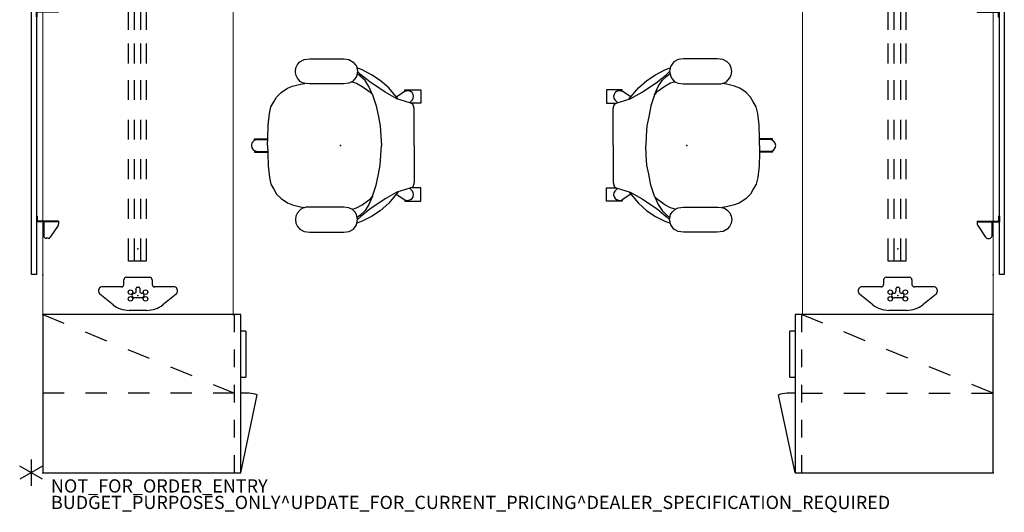
# Model space of a CAD drawing. Units: inches. Extents: x -14 to 147, y -6 to 174.
# Drawn here: x -2 to 147, y -6 to 69 of the extents above; entities that cross this region are included whole.
import ezdxf

# ---------------------------------------------------------------- set-up
doc = ezdxf.new("R2010")
doc.units = ezdxf.units.IN
doc.header["$MEASUREMENT"] = 0
for name, color, linetype in [('PROP-BONUS-COUNT', 7, 'Continuous'), ('PROP-BONUS-FINISH', 7, 'Continuous'), ('PROP-BONUS-PROD_NO', 7, 'Continuous'), ('SEAT', 5, 'Continuous'), ('STORAGE', 4, 'Continuous'), ('TERRITORY', 5, 'Continuous'), ('WKSURF', 6, 'Continuous'), ('WKSURF-SUPPORT', 6, 'Continuous')]:
    doc.layers.add(name, color=color, linetype=linetype)
doc.styles.get("Standard").update_dxf_attribs({"font": 'arial.ttf'})

# ---------------------------------------------------------------- blocks, each defined once
blk = doc.blocks.new('BBUBBLET')
at = {"layer": 'PROP-BONUS-COUNT'}
for p, q in [((0, 2), (0, -2)), ((1.7321, -1), (-1.7321, 1)), ((1.7321, 1), (-1.7321, -1))]:
    blk.add_line(p, q, dxfattribs=at)
blk.add_point((0, 0), dxfattribs=at)
at = {"layer": 'PROP-BONUS-FINISH'}
blk.add_attdef('FINISH', (3, -5.5), '', height=2, dxfattribs=at)
at = {"layer": 'PROP-BONUS-PROD_NO', "flags": 8}
blk.add_attdef('PROD_NO', (3, -3), '', height=2, dxfattribs=at)
blk = doc.blocks.new('vfg2b3_1_0p')
at = {"layer": 'WKSURF'}
for p, q in [((-1.3, 5.54), (-1.3, 2.52)), ((-0.9, 5.94), (-0.49, 5.94)), ((-0.18, 5.79), (1.41, 3.78)), ((-2.76, -1.75), (-2.76, 1.75)), ((-2.37, 2.14), (-1.69, 2.14)), ((-1.25, -0.11), (-1.25, 0.11)), ((-1.09, 0.27), (-0.65, 0.27)), ((0.33, 0.61), (0.33, -0.61)), ((2.25, 1.36), (2.25, -1.36)), ((-0.65, -0.27), (-1.09, -0.27)), ((-1.69, -2.14), (-2.37, -2.14)), ((-1.3, -2.52), (-1.3, -5.54)), ((1.41, -3.78), (-0.18, -5.79)), ((-0.49, -5.94), (-0.9, -5.94))]:
    blk.add_line(p, q, dxfattribs=at)
for centre in [(-0.51, 1.14), (0.51, 1.14), (-0.51, -1.14), (0.51, -1.14)]:
    blk.add_circle(centre, 0.335, dxfattribs=at)
for centre, radius, start, end in [((-0.9, 5.54), 0.394, 90, 180), ((-0.49, 5.54), 0.394, 38.2577, 90), ((-1.65, 1.36), 3.9, 0, 38.2577), ((-2.37, 1.75), 0.394, 90, 180), ((-1.69, 2.54), 0.394, 270, 0), ((-1.09, 0.11), 0.157, 90, 180), ((-0.65, 0.59), 0.315, 270, 1.7365), ((0, 0.61), 0.335, 0, 183.3465), ((-1.09, -0.11), 0.157, 180, 270), ((-0.65, -0.59), 0.315, 358.2635, 90), ((0, -0.61), 0.335, 178.2635, 0.9634), ((-1.65, -1.36), 3.9, 321.7423, 0), ((-2.37, -1.75), 0.394, 180, 270), ((-1.69, -2.54), 0.394, 360, 90), ((-0.9, -5.54), 0.394, 180, 270), ((-0.49, -5.54), 0.394, 270, 321.7423)]:
    blk.add_arc(centre, radius, start, end, dxfattribs=at)
blk.add_point((0, 0), dxfattribs=at)
blk = doc.blocks.new('1SAYL_SUSPMIDBCK_ARMS_1P')
at = {"layer": 'SEAT'}
for p, q in [((-2.45, 12), (-2.61, 11.22)), ((-1.98, 12.68), (-2.45, 12)), ((-1.33, 13.02), (-1.98, 12.68)), ((-0.52, 13.13), (-1.33, 13.02)), ((4.64, 13.13), (-0.52, 13.13)), ((5.48, 13.04), (4.64, 13.13)), ((6.13, 12.7), (5.48, 13.04)), ((6.51, 12.28), (6.13, 12.7)), ((6.74, 11.79), (6.51, 12.28)), ((-6.04, 9.88), (-4.74, 10.74)), ((-4.74, 10.74), (-3.32, 11.49)), ((-4.46, 9.64), (-3.12, 10.74)), ((-3.75, 9.84), (-2.96, 10.59)), ((-3.32, 11.49), (-2.5, 11.76)), ((-3.12, 10.74), (-2.6, 11.2)), ((-2.96, 10.59), (-2.54, 10.92)), ((-2.61, 11.22), (-2.44, 10.45)), ((-2.44, 10.45), (-2.23, 10.09)), ((6.49, 10.21), (6.72, 10.69)), ((6.72, 10.69), (6.81, 11.23)), ((6.81, 11.23), (6.74, 11.79)), ((-7.34, 8.73), (-6.04, 9.88)), ((-6.78, 8.1), (-4.46, 9.64)), ((-3.32, 8.97), (-4.62, 8.02)), ((-4.34, 8.93), (-3.75, 9.84)), ((-2.45, 9.44), (-3.32, 8.97)), ((-1.77, 9.65), (-2.45, 9.44)), ((-2.23, 10.09), (-1.84, 9.68)), ((-1.84, 9.68), (-1.3, 9.43)), ((-1.3, 9.43), (-0.54, 9.36)), ((-0.54, 9.36), (4.68, 9.36)), ((4.68, 9.36), (5.18, 9.37)), ((5.18, 9.37), (5.69, 9.51)), ((6.02, 9.32), (5.36, 9.42)), ((5.69, 9.51), (6.03, 9.68)), ((7.24, 9.01), (6.02, 9.32)), ((6.03, 9.68), (6.49, 10.21)), ((8.03, 8.69), (7.24, 9.01)), ((-12.18, 8.42), (-12.18, 6.41)), ((-9.78, 8.42), (-12.18, 8.42)), ((-9.78, 8.22), (-9.78, 8.42)), ((-8.47, 7.37), (-9.78, 8.22)), ((-8.76, 7.01), (-7.34, 8.73)), ((-8.56, 7.08), (-6.78, 8.1)), ((-4.89, 7.67), (-5.44, 6.01)), ((-4.89, 7.67), (-4.34, 8.93)), ((-4.62, 8.02), (-4.89, 7.67)), ((8.98, 8.02), (8.03, 8.69)), ((9.65, 7.35), (8.98, 8.02)), ((-12.18, 6.41), (-10.64, 6.41)), ((-11.16, 5.62), (-11.08, 5.97)), ((-11.08, 5.97), (-10.96, 6.29)), ((-10.96, 6.29), (-10.53, 6.45)), ((-10.47, 6.47), (-10.92, 6.92)), ((-10.53, 6.45), (-8.56, 7.08)), ((-5.44, 6.01), (-5.76, 4.36)), ((10.08, 6.64), (9.65, 7.35)), ((10.51, 5.86), (10.08, 6.64)), ((-11.16, -0.02), (-11.16, 5.62)), ((10.75, 4.87), (10.51, 5.86)), ((10.95, 3.1), (10.75, 4.87)), ((-5.76, 4.36), (-6.04, 2.98)), ((11, 1.16), (10.95, 3.1)), ((-6.04, 2.98), (-6.15, 1.48)), ((-11.16, 0.02), (-11.16, -5.62)), ((-6.15, 1.48), (-6.23, -0.02)), ((-6.15, -1.48), (-6.23, 0.02)), ((11.03, -0.02), (11, 1.16)), ((13, 1.01), (11, 1.01)), ((11.03, 0.02), (11, -1.16)), ((12.58, 0.89), (11.01, 0.92)), ((13, 0.79), (13, 1.01)), ((-6.04, -2.98), (-6.15, -1.48)), ((11, -1.16), (10.95, -3.1)), ((13, -1.01), (11, -1.01)), ((12.58, -0.89), (11.01, -0.92)), ((13, -0.79), (13, -1.01)), ((-5.76, -4.36), (-6.04, -2.98)), ((-5.44, -6.01), (-5.76, -4.36)), ((10.95, -3.1), (10.75, -4.87)), ((-11.16, -5.62), (-11.08, -5.97)), ((10.51, -5.86), (10.08, -6.64)), ((10.75, -4.87), (10.51, -5.86)), ((-12.18, -6.41), (-10.64, -6.41)), ((-12.18, -8.42), (-12.18, -6.41)), ((-11.08, -5.97), (-10.96, -6.29)), ((-10.96, -6.29), (-10.53, -6.45)), ((-10.47, -6.47), (-10.92, -6.92)), ((-10.53, -6.45), (-8.56, -7.08)), ((-8.47, -7.37), (-9.78, -8.22)), ((-8.76, -7.01), (-7.34, -8.73)), ((-8.56, -7.08), (-6.78, -8.1)), ((-4.89, -7.67), (-5.44, -6.01)), ((9.65, -7.35), (8.98, -8.02)), ((10.08, -6.64), (9.65, -7.35)), ((-9.78, -8.42), (-12.18, -8.42)), ((-9.78, -8.22), (-9.78, -8.42)), ((-7.34, -8.73), (-6.04, -9.88)), ((-6.78, -8.1), (-4.46, -9.64)), ((-4.89, -7.67), (-4.34, -8.93)), ((-4.62, -8.02), (-4.89, -7.67)), ((-3.32, -8.97), (-4.62, -8.02)), ((-4.34, -8.93), (-3.75, -9.84)), ((8.03, -8.69), (7.24, -9.01)), ((8.98, -8.02), (8.03, -8.69)), ((-6.04, -9.88), (-4.74, -10.74)), ((-4.46, -9.64), (-3.12, -10.74)), ((-3.75, -9.84), (-2.96, -10.59)), ((-2.45, -9.44), (-3.32, -8.97)), ((-2.46, -10.48), (-2.2, -10.09)), ((-1.74, -9.66), (-2.45, -9.44)), ((-2.2, -10.09), (-1.83, -9.71)), ((-1.83, -9.71), (-1.31, -9.44)), ((-1.31, -9.44), (-0.51, -9.35)), ((-0.51, -9.35), (4.68, -9.35)), ((4.68, -9.35), (5.19, -9.38)), ((5.19, -9.38), (5.71, -9.52)), ((6.02, -9.32), (5.36, -9.42)), ((5.71, -9.52), (6.07, -9.73)), ((7.24, -9.01), (6.02, -9.32)), ((6.07, -9.73), (6.5, -10.21)), ((6.5, -10.21), (6.74, -10.71)), ((-4.74, -10.74), (-3.32, -11.49)), ((-3.32, -11.49), (-2.5, -11.76)), ((-3.12, -10.74), (-2.6, -11.21)), ((-2.96, -10.59), (-2.54, -10.92)), ((-2.6, -11.25), (-2.46, -10.48)), ((-2.44, -12.03), (-2.6, -11.25)), ((6.73, -11.78), (6.49, -12.28)), ((6.82, -11.24), (6.73, -11.78)), ((6.74, -10.71), (6.82, -11.24)), ((-1.96, -12.66), (-2.44, -12.03)), ((-1.31, -13.04), (-1.96, -12.66)), ((-0.52, -13.14), (-1.31, -13.04)), ((4.62, -13.14), (-0.52, -13.14)), ((5.49, -13.02), (4.62, -13.14)), ((6.12, -12.69), (5.49, -13.02)), ((6.49, -12.28), (6.12, -12.69))]:
    blk.add_line(p, q, dxfattribs=at)
for centre, start, end in [((-10.2, 7.43), 62.1054, 215.3067), ((12.58, 0), 0, 90), ((12.58, 0), 270, 0), ((-10.2, -7.43), 144.6933, 297.8946)]:
    blk.add_arc(centre, 0.89, start, end, dxfattribs=at)
blk.add_point((0, 0), dxfattribs=at)
blk = doc.blocks.new('VFGS10_3060L081_0P')
at = {"layer": 'WKSURF', "linetype": 'Continuous', "lineweight": 0}
for p, q in [((0, 0), (0, -28.88)), ((60, 0), (0, 0)), ((60, -28.88), (60, 0)), ((0, -28.88), (60, -28.88))]:
    blk.add_line(p, q, dxfattribs=at)
at = {"layer": 'WKSURF'}
for p in [(0, 0), (60, 0), (2.87, -14.44), (9.95, -14.44), (50.05, -14.44), (57.13, -14.44), (0, -28.88), (60, -28.88)]:
    blk.add_point(p, dxfattribs=at)
blk = doc.blocks.new('VFG696_43_1P')
at = {"layer": 'WKSURF'}
for p in [(0, 0), (53.75, 0)]:
    blk.add_point(p, dxfattribs=at)
at = {"layer": 'WKSURF-SUPPORT'}
for p, q in [((5.23, 1.45), (8.65, 1.45)), ((5.23, -1.24), (5.23, 1.45)), ((8.65, 0.6), (5.23, 0.6)), ((11.65, 1.45), (14.65, 1.45)), ((14.65, 0.6), (11.65, 0.6)), ((17.65, 1.45), (20.65, 1.45)), ((20.65, 0.6), (17.65, 0.6)), ((23.65, 1.45), (26.65, 1.45)), ((26.65, 0.6), (23.65, 0.6)), ((29.65, 1.45), (32.65, 1.45)), ((32.65, 0.6), (29.65, 0.6)), ((35.19, 1.45), (38.19, 1.45)), ((38.19, 0.6), (35.19, 0.6)), ((40.26, 1.45), (43.26, 1.45)), ((43.26, 0.6), (40.26, 0.6)), ((45.1, 1.45), (48.53, 1.45)), ((48.53, 0.6), (45.1, 0.6)), ((48.53, 1.45), (48.53, -1.24)), ((8.65, -0.4), (5.23, -0.4)), ((8.65, -1.24), (5.23, -1.24)), ((14.65, -0.4), (11.65, -0.4)), ((14.65, -1.24), (11.65, -1.24)), ((20.65, -0.4), (17.65, -0.4)), ((20.65, -1.24), (17.65, -1.24)), ((26.65, -0.4), (23.65, -0.4)), ((26.65, -1.24), (23.65, -1.24)), ((32.65, -0.4), (29.65, -0.4)), ((32.65, -1.24), (29.65, -1.24)), ((38.19, -0.4), (35.19, -0.4)), ((38.19, -1.24), (35.19, -1.24)), ((43.26, -0.4), (40.26, -0.4)), ((43.26, -1.24), (40.26, -1.24)), ((48.53, -0.4), (45.1, -0.4)), ((48.53, -1.24), (45.1, -1.24))]:
    blk.add_line(p, q, dxfattribs=at)
blk = doc.blocks.new('VFG357_GA4248T_1P')
at = {"layer": 'TERRITORY'}
for p, q in [((8.91, 0.95), (8.03, 0.95)), ((8.03, -0.17), (8.03, 0.95)), ((8.15, -0.17), (8.15, 0.83)), ((8.91, 0.83), (8.15, 0.83)), ((8.91, 0.95), (8.91, 0.83)), ((39.1, 0.95), (39.1, 0.83)), ((39.1, 0.95), (39.98, 0.95)), ((39.1, 0.83), (39.85, 0.83)), ((39.85, -0.17), (39.85, 0.83)), ((39.98, -0.17), (39.98, 0.95)), ((5.54, -0.84), (5.54, -0.54)), ((7.5, -2.34), (5.7, -1.15)), ((8.15, -0.17), (5.91, -0.17)), ((8.03, -2.4), (8.03, -0.17)), ((8.15, -2.4), (8.15, -0.17)), ((39.85, -0.17), (42.09, -0.17)), ((39.85, -2.4), (39.85, -0.17)), ((39.98, -2.4), (39.98, -0.17)), ((40.5, -2.34), (42.3, -1.15)), ((42.47, -0.84), (42.47, -0.54)), ((8.15, -2.4), (7.71, -2.4)), ((39.85, -2.4), (40.29, -2.4))]:
    blk.add_line(p, q, dxfattribs=at)
blk.add_lwpolyline([(0.06, 1.68), (0.07, 1.69), (47.93, 1.69), (47.94, 1.68), (47.94, 0.96), (47.93, 0.95), (0.07, 0.95), (0.06, 0.96)], close=True, dxfattribs=at)
for centre, start, end in [((5.91, -0.54), 90, 180), ((5.91, -0.84), 180, 236.5), ((42.09, -0.54), 0, 90), ((42.09, -0.84), 303.5, 0), ((7.71, -2.03), 236.5, 270), ((40.29, -2.03), 270, 303.5)]:
    blk.add_arc(centre, 0.375, start, end, dxfattribs=at)
for p in [(0, 0), (48, 0)]:
    blk.add_point(p, dxfattribs=at)
blk = doc.blocks.new('HL2T_S4224301CLL02K_0P')
at = {"layer": 'STORAGE'}
for p, q in [((0, 0), (0, -30)), ((24, 0), (0, 0)), ((24, 0), (0, 0)), ((0, 0), (0, -30)), ((24, -30), (24, 0)), ((24, -30), (24, 0)), ((12.06, -3.28), (12.06, -0.06)), ((24, 0), (22.67, -3.23)), ((12.06, -9.73), (12.06, -6.5)), ((21.35, -6.46), (20.02, -9.68)), ((12.06, -16.17), (12.06, -12.95)), ((18.69, -12.91), (17.37, -16.14)), ((12.06, -22.61), (12.06, -19.39)), ((16.04, -19.37), (14.72, -22.6)), ((13.39, -25.82), (12.06, -29.05)), ((12.06, -29.05), (12.06, -25.83)), ((0, -29.05), (2.67, -29.05)), ((5.33, -29.05), (8, -29.05)), ((10.67, -29.05), (13.33, -29.05)), ((16, -29.05), (18.67, -29.05)), ((21.33, -29.05), (24, -29.05)), ((0, -30), (24, -30)), ((0, -30), (24, -30)), ((0, -30), (11.81, -32.51)), ((14.47, -30), (14.47, -30.8)), ((21.47, -30.8), (14.47, -30.8)), ((21.47, -30.8), (21.47, -30))]:
    blk.add_line(p, q, dxfattribs=at)
blk.add_arc((4.09, -30.47), 7.99, 345.2236, 3.4041, dxfattribs=at)
for p in [(0, 0), (24, 0)]:
    blk.add_point(p, dxfattribs=at)
blk = doc.blocks.new('HL2T_S4224301CRL02K_0P')
at = {"layer": 'STORAGE'}
for p, q in [((0, 0), (0, -30)), ((24, 0), (0, 0)), ((24, 0), (0, 0)), ((0, 0), (0, -30)), ((24, -30), (24, 0)), ((24, -30), (24, 0)), ((11.94, 0), (10.61, -3.23)), ((11.94, -3.28), (11.94, -0.06)), ((9.28, -6.46), (7.96, -9.68)), ((11.94, -9.73), (11.94, -6.5)), ((6.63, -12.91), (5.31, -16.14)), ((11.94, -16.17), (11.94, -12.95)), ((3.98, -19.37), (2.65, -22.6)), ((11.94, -22.61), (11.94, -19.39)), ((1.33, -25.82), (0, -29.05)), ((11.94, -29.05), (11.94, -25.83)), ((0, -29.05), (2.67, -29.05)), ((5.33, -29.05), (8, -29.05)), ((10.67, -29.05), (13.33, -29.05)), ((16, -29.05), (18.67, -29.05)), ((21.33, -29.05), (24, -29.05)), ((0, -30), (24, -30)), ((0, -30), (24, -30)), ((2.53, -30), (2.53, -30.8)), ((9.53, -30.8), (2.53, -30.8)), ((9.53, -30.8), (9.53, -30)), ((24, -30), (12.19, -32.51))]:
    blk.add_line(p, q, dxfattribs=at)
blk.add_arc((19.91, -30.47), 7.99, 176.5959, 194.7764, dxfattribs=at)
for p in [(0, 0), (24, 0)]:
    blk.add_point(p, dxfattribs=at)

msp = doc.modelspace()

# ---------------------------------------------------------------- block references
for name, p, rotation in [('VFGS10_3060L081_0P', (1.75, 24), 90), ('VFGS10_3060L081_0P', (145.75, 84), 270), ('VFG696_43_1P', (16.19, 26.87), 90), ('VFG696_43_1P', (131.31, 26.87), 90), ('VFG357_GA4248T_1P', (1.75, 30), 90), ('VFG357_GA4248T_1P', (145.75, 78), 270), ('1SAYL_SUSPMIDBCK_ARMS_1P', (46.85, 49.61), 180), ('vfg2b3_1_0p', (16.19, 26.87), 270), ('vfg2b3_1_0p', (131.31, 26.87), 270), ('HL2T_S4224301CLL02K_0P', (1.75, 0), 90), ('HL2T_S4224301CRL02K_0P', (145.75, 24), 270)]:
    msp.add_blockref(name, p, dxfattribs=dict(rotation=rotation))
msp.add_blockref('1SAYL_SUSPMIDBCK_ARMS_1P', (99.34, 49.61))
msp.add_blockref('BBUBBLET', (0, 0)).add_auto_attribs({'PROD_NO': 'NOT_FOR_ORDER_ENTRY', 'FINISH': 'BUDGET_PURPOSES_ONLY^ UPDATE_FOR_CURRENT_PRICING^ DEALER_SPECIFICATION_REQUIRED'})

doc.saveas('drawing.dxf')
